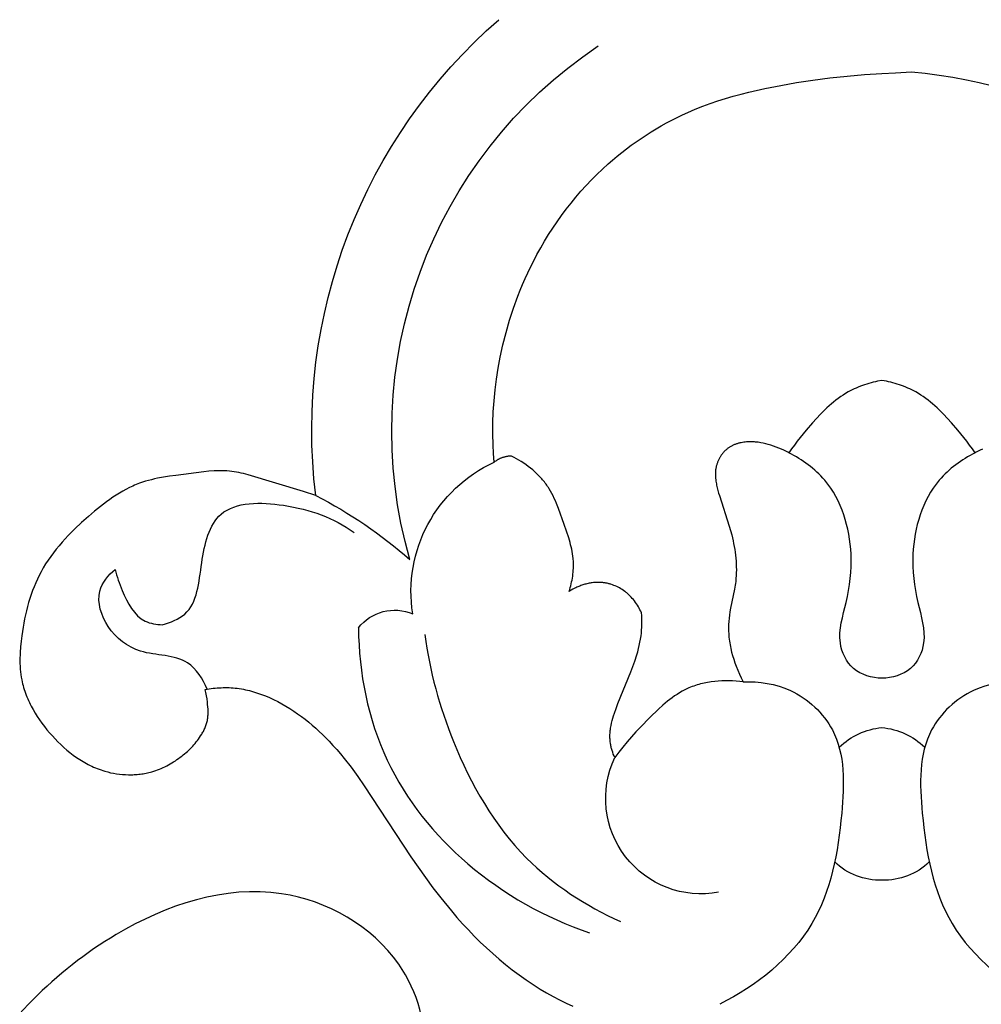
# Model space of a CAD drawing. Units: millimetres. Extents: x 2097 to 2759, y 1611 to 2611.
# Drawn here: x 2231 to 2285, y 1890 to 1946 of the extents above; entities that cross this region are included whole.
import ezdxf

# ---------------------------------------------------------------- set-up
doc = ezdxf.new("R2010")
doc.units = ezdxf.units.MM

# ---------------------------------------------------------------- blocks, each defined once
blk = doc.blocks.new('new-n154')
for p, q in [((124.817, 47.963), (125.05, 48.013)), ((125.05, 48.013), (125.283, 48.059)), ((125.283, 48.059), (125.518, 48.1)), ((125.518, 48.1), (125.989, 48.172)), ((125.989, 48.172), (126.301, 48.21)), ((126.301, 48.21), (126.614, 48.241)), ((126.614, 48.241), (126.926, 48.263)), ((126.926, 48.263), (127.082, 48.27)), ((127.082, 48.27), (127.237, 48.273)), ((127.237, 48.273), (127.392, 48.274)), ((127.392, 48.274), (127.547, 48.271)), ((127.547, 48.271), (127.701, 48.265)), ((127.701, 48.265), (127.854, 48.254)), ((127.854, 48.254), (128.007, 48.24)), ((128.007, 48.24), (128.159, 48.222)), ((128.159, 48.222), (128.311, 48.199)), ((128.311, 48.199), (128.461, 48.172)), ((128.461, 48.172), (128.57, 48.149)), ((128.57, 48.149), (128.677, 48.124)), ((128.677, 48.124), (128.785, 48.096)), ((128.785, 48.096), (128.891, 48.066)), ((128.891, 48.066), (128.997, 48.034)), ((128.997, 48.034), (129.103, 47.999)), ((129.103, 47.999), (129.208, 47.962)), ((123.029, 47.392), (123.244, 47.482)), ((123.244, 47.482), (123.462, 47.566)), ((123.462, 47.566), (123.682, 47.645)), ((123.682, 47.645), (123.905, 47.718)), ((123.905, 47.718), (124.13, 47.787)), ((124.13, 47.787), (124.358, 47.85)), ((124.358, 47.85), (124.587, 47.909)), ((124.587, 47.909), (124.817, 47.963)), ((129.208, 47.962), (129.313, 47.923)), ((129.313, 47.923), (129.416, 47.882)), ((129.416, 47.882), (129.52, 47.839)), ((129.52, 47.839), (129.622, 47.794)), ((129.622, 47.794), (129.724, 47.747)), ((129.724, 47.747), (129.825, 47.698)), ((129.825, 47.698), (129.926, 47.646)), ((129.926, 47.646), (130.125, 47.539)), ((130.125, 47.539), (130.321, 47.424)), ((121.968, 46.833), (122.183, 46.964)), ((122.183, 46.964), (122.402, 47.088)), ((122.402, 47.088), (122.608, 47.195)), ((122.608, 47.195), (122.817, 47.296)), ((122.817, 47.296), (123.029, 47.392)), ((130.321, 47.424), (130.514, 47.303)), ((130.514, 47.303), (130.704, 47.176)), ((130.704, 47.176), (130.89, 47.043)), ((130.89, 47.043), (131.074, 46.904)), ((131.074, 46.904), (131.253, 46.76)), ((121.145, 46.244), (121.345, 46.401)), ((121.345, 46.401), (121.549, 46.551)), ((121.549, 46.551), (121.756, 46.695)), ((121.756, 46.695), (121.968, 46.833)), ((131.253, 46.76), (131.43, 46.612)), ((131.43, 46.612), (131.602, 46.459)), ((131.602, 46.459), (131.769, 46.304)), ((120.564, 45.745), (120.754, 45.916)), ((120.754, 45.916), (120.948, 46.083)), ((120.948, 46.083), (121.145, 46.244)), ((131.769, 46.304), (131.932, 46.145)), ((131.932, 46.145), (132.09, 45.983)), ((132.09, 45.983), (132.244, 45.816)), ((132.244, 45.816), (132.392, 45.646)), ((120.009, 45.205), (120.191, 45.389)), ((120.191, 45.389), (120.376, 45.569)), ((120.376, 45.569), (120.564, 45.745)), ((132.392, 45.646), (132.535, 45.471)), ((132.535, 45.471), (132.672, 45.293)), ((132.672, 45.293), (132.802, 45.112)), ((119.304, 44.437), (119.652, 44.827)), ((119.652, 44.827), (120.009, 45.205)), ((132.802, 45.112), (132.926, 44.926)), ((132.926, 44.926), (132.986, 44.832)), ((132.986, 44.832), (133.043, 44.737)), ((133.043, 44.737), (133.099, 44.64)), ((119.02, 44.105), (119.304, 44.437)), ((133.099, 44.64), (133.153, 44.543)), ((133.153, 44.543), (133.205, 44.445)), ((133.205, 44.445), (133.255, 44.346)), ((133.255, 44.346), (133.303, 44.247)), ((133.303, 44.247), (133.349, 44.146)), ((133.349, 44.146), (133.392, 44.044)), ((118.481, 43.42), (118.744, 43.766)), ((118.744, 43.766), (119.02, 44.105)), ((133.392, 44.044), (133.434, 43.941)), ((133.434, 43.941), (133.473, 43.838)), ((133.473, 43.838), (133.51, 43.733)), ((133.51, 43.733), (133.545, 43.628)), ((133.545, 43.628), (133.578, 43.521)), ((118.113, 42.887), (118.231, 43.066)), ((118.231, 43.066), (118.354, 43.244)), ((118.354, 43.244), (118.481, 43.42)), ((133.578, 43.521), (133.622, 43.361)), ((133.622, 43.361), (133.661, 43.199)), ((133.661, 43.199), (133.694, 43.036)), ((133.694, 43.036), (133.722, 42.871)), ((117.79, 42.336), (117.893, 42.521)), ((117.893, 42.521), (118, 42.705)), ((118, 42.705), (118.113, 42.887)), ((133.722, 42.871), (133.744, 42.705)), ((133.744, 42.705), (133.761, 42.539)), ((133.761, 42.539), (133.772, 42.372)), ((117.563, 41.862), (117.605, 41.958)), ((117.605, 41.958), (117.694, 42.148)), ((117.694, 42.148), (117.79, 42.336)), ((133.775, 41.953), (133.771, 41.87)), ((133.772, 42.372), (133.777, 42.204)), ((133.777, 42.037), (133.775, 41.953)), ((133.777, 42.204), (133.777, 42.037)), ((117.338, 41.245), (117.39, 41.409)), ((117.39, 41.409), (117.447, 41.571)), ((117.447, 41.571), (117.484, 41.668)), ((117.484, 41.668), (117.522, 41.765)), ((117.522, 41.765), (117.563, 41.862)), ((133.717, 41.373), (133.703, 41.291)), ((133.73, 41.455), (133.717, 41.373)), ((133.741, 41.537), (133.73, 41.455)), ((133.751, 41.62), (133.741, 41.537)), ((133.759, 41.703), (133.751, 41.62)), ((133.766, 41.786), (133.759, 41.703)), ((133.771, 41.87), (133.766, 41.786)), ((117.208, 40.745), (117.248, 40.913)), ((117.248, 40.913), (117.291, 41.08)), ((117.291, 41.08), (117.338, 41.245)), ((133.608, 40.887), (133.576, 40.779)), ((133.63, 40.967), (133.608, 40.887)), ((133.651, 41.047), (133.63, 40.967)), ((133.67, 41.128), (133.651, 41.047)), ((133.687, 41.209), (133.67, 41.128)), ((133.703, 41.291), (133.687, 41.209)), ((117.109, 40.236), (117.172, 40.576)), ((117.172, 40.576), (117.208, 40.745)), ((133.42, 40.359), (133.374, 40.257)), ((133.463, 40.463), (133.42, 40.359)), ((133.503, 40.567), (133.463, 40.463)), ((133.541, 40.673), (133.503, 40.567)), ((133.576, 40.779), (133.541, 40.673)), ((117.006, 39.545), (117.055, 39.891)), ((117.055, 39.891), (117.109, 40.236)), ((133.112, 39.762), (133.053, 39.666)), ((133.169, 39.858), (133.112, 39.762)), ((133.223, 39.956), (133.169, 39.858)), ((133.276, 40.056), (133.223, 39.956)), ((133.326, 40.156), (133.276, 40.056)), ((133.374, 40.257), (133.326, 40.156)), ((116.806, 37.978), (117.006, 39.545)), ((132.735, 39.213), (132.67, 39.132)), ((132.798, 39.296), (132.735, 39.213)), ((132.864, 39.387), (132.798, 39.296)), ((132.929, 39.479), (132.864, 39.387)), ((132.992, 39.572), (132.929, 39.479)), ((133.053, 39.666), (132.992, 39.572)), ((132.252, 38.672), (132.177, 38.601)), ((132.326, 38.745), (132.252, 38.672)), ((132.398, 38.82), (132.326, 38.745)), ((132.468, 38.896), (132.398, 38.82)), ((132.537, 38.973), (132.468, 38.896)), ((132.604, 39.052), (132.537, 38.973)), ((132.67, 39.132), (132.604, 39.052)), ((131.45, 38.062), (131.398, 38.033)), ((131.502, 38.092), (131.45, 38.062)), ((131.604, 38.156), (131.502, 38.092)), ((131.691, 38.213), (131.604, 38.156)), ((131.776, 38.273), (131.691, 38.213)), ((131.86, 38.335), (131.776, 38.273)), ((131.942, 38.398), (131.86, 38.335)), ((132.022, 38.464), (131.942, 38.398)), ((132.1, 38.532), (132.022, 38.464)), ((132.177, 38.601), (132.1, 38.532)), ((116.757, 37.401), (116.777, 37.689)), ((116.777, 37.689), (116.806, 37.978)), ((128.948, 37.565), (128.934, 37.453)), ((128.964, 37.676), (128.948, 37.565)), ((128.982, 37.787), (128.964, 37.676)), ((129.002, 37.898), (128.982, 37.787)), ((129.089, 37.877), (129.002, 37.898)), ((129.177, 37.859), (129.089, 37.877)), ((129.353, 37.826), (129.177, 37.859)), ((129.53, 37.799), (129.353, 37.826)), ((129.708, 37.776), (129.53, 37.799)), ((129.837, 37.762), (129.708, 37.776)), ((129.965, 37.75), (129.837, 37.762)), ((130.095, 37.742), (129.965, 37.75)), ((130.159, 37.739), (130.095, 37.742)), ((130.223, 37.737), (130.159, 37.739)), ((130.288, 37.737), (130.223, 37.737)), ((130.352, 37.738), (130.288, 37.737)), ((130.416, 37.74), (130.352, 37.738)), ((130.48, 37.744), (130.416, 37.74)), ((130.543, 37.75), (130.48, 37.744)), ((130.607, 37.758), (130.543, 37.75)), ((130.67, 37.767), (130.607, 37.758)), ((130.732, 37.779), (130.67, 37.767)), ((130.79, 37.791), (130.732, 37.779)), ((130.847, 37.806), (130.79, 37.791)), ((130.904, 37.822), (130.847, 37.806)), ((130.961, 37.84), (130.904, 37.822)), ((131.017, 37.859), (130.961, 37.84)), ((131.073, 37.88), (131.017, 37.859)), ((131.128, 37.902), (131.073, 37.88)), ((131.183, 37.926), (131.128, 37.902)), ((131.237, 37.951), (131.183, 37.926)), ((131.291, 37.977), (131.237, 37.951)), ((131.345, 38.004), (131.291, 37.977)), ((131.398, 38.033), (131.345, 38.004)), ((116.747, 37.113), (116.75, 37.257)), ((116.747, 36.97), (116.747, 37.113)), ((116.751, 36.827), (116.747, 36.97)), ((116.75, 37.257), (116.757, 37.401)), ((128.899, 37.004), (128.895, 36.892)), ((128.905, 37.117), (128.899, 37.004)), ((128.912, 37.229), (128.905, 37.117)), ((128.922, 37.341), (128.912, 37.229)), ((128.934, 37.453), (128.922, 37.341)), ((116.759, 36.684), (116.751, 36.827)), ((116.77, 36.541), (116.759, 36.684)), ((116.786, 36.41), (116.77, 36.541)), ((116.804, 36.278), (116.786, 36.41)), ((128.895, 36.892), (128.894, 36.779)), ((128.894, 36.779), (128.895, 36.666)), ((128.895, 36.666), (128.898, 36.554)), ((128.898, 36.554), (128.904, 36.441)), ((128.904, 36.441), (128.911, 36.329)), ((116.827, 36.147), (116.804, 36.278)), ((116.852, 36.016), (116.827, 36.147)), ((116.88, 35.885), (116.852, 36.016)), ((116.911, 35.754), (116.88, 35.885)), ((128.911, 36.329), (128.922, 36.217)), ((128.922, 36.217), (128.934, 36.106)), ((128.934, 36.106), (128.95, 35.989)), ((128.95, 35.989), (128.968, 35.873)), ((128.968, 35.873), (128.989, 35.758)), ((116.979, 35.494), (116.911, 35.754)), ((117.915, 32.39), (116.979, 35.494)), ((128.989, 35.758), (129.013, 35.643)), ((129.013, 35.643), (129.038, 35.528)), ((129.038, 35.528), (129.066, 35.414)), ((129.066, 35.414), (129.097, 35.3)), ((129.097, 35.3), (129.129, 35.187)), ((129.129, 35.187), (129.164, 35.075)), ((129.164, 35.075), (129.2, 34.963)), ((129.2, 34.963), (129.279, 34.741)), ((129.279, 34.741), (129.365, 34.521)), ((129.365, 34.521), (129.457, 34.304)), ((129.457, 34.304), (129.566, 34.068)), ((129.566, 34.068), (129.683, 33.836)), ((129.683, 33.836), (129.805, 33.607)), ((129.805, 33.607), (129.935, 33.382)), ((129.935, 33.382), (130.07, 33.16)), ((130.07, 33.16), (130.212, 32.942)), ((130.212, 32.942), (130.359, 32.727)), ((130.359, 32.727), (130.512, 32.516)), ((118.135, 31.707), (117.915, 32.39)), ((130.512, 32.516), (130.67, 32.309)), ((130.67, 32.309), (130.833, 32.105)), ((130.833, 32.105), (131, 31.905)), ((131, 31.905), (131.172, 31.709)), ((131.172, 31.709), (131.348, 31.517)), ((131.348, 31.517), (131.528, 31.328)), ((131.528, 31.328), (131.712, 31.143)), ((131.712, 31.143), (131.898, 30.962)), ((131.898, 30.962), (132.132, 30.745)), ((132.132, 30.745), (132.37, 30.533)), ((132.37, 30.533), (132.613, 30.326)), ((132.613, 30.326), (132.859, 30.124)), ((132.859, 30.124), (133.361, 29.733)), ((133.361, 29.733), (133.874, 29.356)), ((133.874, 29.356), (134.397, 28.992)), ((134.397, 28.992), (138.374, 26.383)), ((138.374, 26.383), (139.539, 25.57)), ((139.539, 25.57), (140.11, 25.149)), ((140.11, 25.149), (140.674, 24.715)), ((140.674, 24.715), (141.409, 24.115)), ((141.409, 24.115), (141.769, 23.805)), ((141.769, 23.805), (142.123, 23.488)), ((142.123, 23.488), (142.472, 23.165)), ((142.472, 23.165), (142.814, 22.835)), ((142.814, 22.835), (143.149, 22.498)), ((143.149, 22.498), (143.477, 22.154)), ((143.477, 22.154), (143.798, 21.802)), ((111.609, 21.589), (110.998, 21.494)), ((112.222, 21.666), (111.609, 21.589)), ((112.837, 21.726), (112.222, 21.666)), ((113.453, 21.768), (112.837, 21.726)), ((114.07, 21.791), (113.453, 21.768)), ((114.687, 21.797), (114.07, 21.791)), ((115.304, 21.783), (114.687, 21.797)), ((115.788, 21.76), (115.304, 21.783)), ((116.272, 21.725), (115.788, 21.76)), ((116.124, 21.507), (116.139, 21.532)), ((116.139, 21.532), (116.154, 21.558)), ((116.154, 21.558), (116.169, 21.582)), ((116.169, 21.582), (116.185, 21.607)), ((116.185, 21.607), (116.202, 21.631)), ((116.202, 21.631), (116.236, 21.679)), ((116.236, 21.679), (116.272, 21.725)), ((143.798, 21.802), (144.11, 21.444)), ((109.003, 21.055), (108.318, 20.858)), ((109.693, 21.23), (109.003, 21.055)), ((110.39, 21.381), (109.693, 21.23)), ((110.998, 21.494), (110.39, 21.381)), ((115.936, 20.928), (115.941, 20.965)), ((115.941, 20.965), (115.947, 21.001)), ((115.947, 21.001), (115.953, 21.038)), ((115.953, 21.038), (115.96, 21.074)), ((115.96, 21.074), (115.969, 21.11)), ((115.969, 21.11), (115.978, 21.146)), ((115.978, 21.146), (115.987, 21.182)), ((115.987, 21.182), (115.998, 21.217)), ((115.998, 21.217), (116.01, 21.252)), ((116.01, 21.252), (116.022, 21.287)), ((116.022, 21.287), (116.035, 21.322)), ((116.035, 21.322), (116.046, 21.349)), ((116.046, 21.349), (116.058, 21.376)), ((116.058, 21.376), (116.07, 21.403)), ((116.07, 21.403), (116.083, 21.429)), ((116.083, 21.429), (116.096, 21.455)), ((116.096, 21.455), (116.11, 21.481)), ((116.11, 21.481), (116.124, 21.507)), ((144.11, 21.444), (144.413, 21.078)), ((144.413, 21.078), (144.708, 20.705)), ((107.641, 20.638), (106.972, 20.394)), ((108.318, 20.858), (107.641, 20.638)), ((115.924, 20.744), (115.925, 20.781)), ((115.997, 20.606), (115.924, 20.744)), ((115.925, 20.781), (115.926, 20.818)), ((115.926, 20.818), (115.929, 20.854)), ((115.929, 20.854), (115.932, 20.891)), ((115.932, 20.891), (115.936, 20.928)), ((116.073, 20.469), (115.997, 20.606)), ((116.153, 20.333), (116.073, 20.469)), ((144.708, 20.705), (144.993, 20.324)), ((105.984, 19.985), (105.66, 19.837)), ((106.311, 20.127), (105.984, 19.985)), ((106.64, 20.263), (106.311, 20.127)), ((106.972, 20.394), (106.64, 20.263)), ((116.236, 20.199), (116.153, 20.333)), ((116.323, 20.066), (116.236, 20.199)), ((116.413, 19.936), (116.323, 20.066)), ((116.507, 19.808), (116.413, 19.936)), ((144.993, 20.324), (145.269, 19.936)), ((145.269, 19.936), (145.534, 19.54)), ((104.638, 19.322), (104.26, 19.113)), ((105.02, 19.523), (104.638, 19.322)), ((105.339, 19.683), (105.02, 19.523)), ((105.66, 19.837), (105.339, 19.683)), ((116.604, 19.683), (116.507, 19.808)), ((116.704, 19.561), (116.604, 19.683)), ((116.808, 19.442), (116.704, 19.561)), ((116.915, 19.327), (116.808, 19.442)), ((117.026, 19.215), (116.915, 19.327)), ((145.534, 19.54), (145.788, 19.136)), ((103.887, 18.895), (103.518, 18.669)), ((104.26, 19.113), (103.887, 18.895)), ((117.14, 19.108), (117.026, 19.215)), ((117.198, 19.056), (117.14, 19.108)), ((117.257, 19.005), (117.198, 19.056)), ((117.316, 18.956), (117.257, 19.005)), ((117.377, 18.907), (117.316, 18.956)), ((117.439, 18.86), (117.377, 18.907)), ((117.501, 18.814), (117.439, 18.86)), ((117.563, 18.77), (117.501, 18.814)), ((117.627, 18.726), (117.563, 18.77)), ((145.788, 19.136), (145.998, 18.782)), ((145.998, 18.782), (146.2, 18.422)), ((103.155, 18.434), (102.797, 18.192)), ((103.518, 18.669), (103.155, 18.434)), ((117.691, 18.685), (117.627, 18.726)), ((117.756, 18.644), (117.691, 18.685)), ((117.888, 18.566), (117.756, 18.644)), ((118.022, 18.492), (117.888, 18.566)), ((118.159, 18.422), (118.022, 18.492)), ((118.298, 18.355), (118.159, 18.422)), ((118.439, 18.291), (118.298, 18.355)), ((118.582, 18.231), (118.439, 18.291)), ((118.872, 18.116), (118.582, 18.231)), ((146.2, 18.422), (146.392, 18.058)), ((102.098, 17.683), (101.757, 17.416)), ((102.445, 17.941), (102.098, 17.683)), ((102.797, 18.192), (102.445, 17.941)), ((119.76, 17.802), (118.872, 18.116)), ((120.513, 17.548), (119.76, 17.802)), ((146.392, 18.058), (146.575, 17.688)), ((146.575, 17.688), (146.749, 17.314)), ((101.423, 17.142), (101.095, 16.86)), ((101.757, 17.416), (101.423, 17.142)), ((120.764, 17.473), (120.513, 17.548)), ((120.891, 17.438), (120.764, 17.473)), ((121.017, 17.406), (120.891, 17.438)), ((121.144, 17.377), (121.017, 17.406)), ((121.271, 17.351), (121.144, 17.377)), ((121.399, 17.328), (121.271, 17.351)), ((121.527, 17.309), (121.399, 17.328)), ((121.655, 17.294), (121.527, 17.309)), ((121.72, 17.289), (121.655, 17.294)), ((121.785, 17.284), (121.72, 17.289)), ((121.892, 17.279), (121.785, 17.284)), ((122, 17.277), (121.892, 17.279)), ((122.109, 17.278), (122, 17.277)), ((122.217, 17.281), (122.109, 17.278)), ((122.326, 17.288), (122.217, 17.281)), ((122.435, 17.297), (122.326, 17.288)), ((122.543, 17.309), (122.435, 17.297)), ((122.652, 17.324), (122.543, 17.309)), ((122.76, 17.341), (122.652, 17.324)), ((122.868, 17.36), (122.76, 17.341)), ((122.975, 17.382), (122.868, 17.36)), ((123.082, 17.405), (122.975, 17.382)), ((123.188, 17.431), (123.082, 17.405)), ((123.294, 17.459), (123.188, 17.431)), ((123.275, 17.096), (123.3, 17.151)), ((123.399, 17.488), (123.294, 17.459)), ((123.3, 17.151), (123.327, 17.206)), ((123.327, 17.206), (123.382, 17.313)), ((123.382, 17.313), (123.441, 17.417)), ((123.503, 17.519), (123.399, 17.488)), ((123.441, 17.417), (123.503, 17.519)), ((100.774, 16.571), (100.461, 16.274)), ((101.095, 16.86), (100.774, 16.571)), ((123.077, 16.522), (123.092, 16.581)), ((123.092, 16.581), (123.108, 16.64)), ((123.108, 16.64), (123.125, 16.698)), ((123.125, 16.698), (123.143, 16.756)), ((123.143, 16.756), (123.162, 16.814)), ((123.162, 16.814), (123.183, 16.871)), ((123.183, 16.871), (123.204, 16.928)), ((123.204, 16.928), (123.227, 16.985)), ((123.227, 16.985), (123.25, 17.041)), ((123.25, 17.041), (123.275, 17.096)), ((100.461, 16.274), (100.154, 15.969)), ((123.001, 15.984), (123.004, 16.044)), ((123.004, 16.044), (123.009, 16.104)), ((123.009, 16.104), (123.014, 16.164)), ((123.014, 16.164), (123.021, 16.224)), ((123.021, 16.224), (123.03, 16.284)), ((123.03, 16.284), (123.04, 16.344)), ((123.04, 16.344), (123.051, 16.403)), ((123.051, 16.403), (123.063, 16.463)), ((123.063, 16.463), (123.077, 16.522)), ((99.855, 15.657), (99.563, 15.338)), ((100.154, 15.969), (99.855, 15.657)), ((123, 15.923), (123.001, 15.984)), ((123, 15.863), (123, 15.923)), ((123.001, 15.803), (123, 15.863)), ((123.004, 15.743), (123.001, 15.803)), ((123.009, 15.683), (123.004, 15.743)), ((123.013, 15.641), (123.009, 15.683)), ((123.018, 15.598), (123.013, 15.641)), ((123.024, 15.555), (123.018, 15.598)), ((123.03, 15.513), (123.024, 15.555)), ((123.037, 15.47), (123.03, 15.513)), ((123.046, 15.428), (123.037, 15.47)), ((99.344, 15.087), (99.129, 14.831)), ((99.563, 15.338), (99.344, 15.087)), ((123.054, 15.386), (123.046, 15.428)), ((123.064, 15.344), (123.054, 15.386)), ((123.075, 15.302), (123.064, 15.344)), ((123.086, 15.261), (123.075, 15.302)), ((123.098, 15.219), (123.086, 15.261)), ((123.11, 15.178), (123.098, 15.219)), ((123.138, 15.096), (123.11, 15.178)), ((123.168, 15.015), (123.138, 15.096)), ((123.201, 14.935), (123.168, 15.015)), ((123.236, 14.857), (123.201, 14.935)), ((130.331, 14.987), (130.058, 14.891)), ((130.469, 15.032), (130.331, 14.987)), ((130.607, 15.073), (130.469, 15.032)), ((130.746, 15.111), (130.607, 15.073)), ((130.885, 15.145), (130.746, 15.111)), ((131.024, 15.174), (130.885, 15.145)), ((131.094, 15.187), (131.024, 15.174)), ((131.164, 15.198), (131.094, 15.187)), ((131.234, 15.208), (131.164, 15.198)), ((131.304, 15.217), (131.234, 15.208)), ((131.373, 15.224), (131.304, 15.217)), ((131.443, 15.23), (131.373, 15.224)), ((131.513, 15.234), (131.443, 15.23)), ((131.583, 15.237), (131.513, 15.234)), ((131.652, 15.237), (131.583, 15.237)), ((131.722, 15.236), (131.652, 15.237)), ((131.792, 15.233), (131.722, 15.236)), ((131.861, 15.228), (131.792, 15.233)), ((131.93, 15.222), (131.861, 15.228)), ((132, 15.213), (131.93, 15.222)), ((132.052, 15.205), (132, 15.213)), ((132.105, 15.195), (132.052, 15.205)), ((132.157, 15.185), (132.105, 15.195)), ((132.209, 15.174), (132.157, 15.185)), ((132.262, 15.161), (132.209, 15.174)), ((132.314, 15.147), (132.262, 15.161)), ((132.365, 15.133), (132.314, 15.147)), ((132.417, 15.118), (132.365, 15.133)), ((132.519, 15.084), (132.417, 15.118)), ((132.518, 14.746), (132.819, 14.966)), ((132.621, 15.048), (132.519, 15.084)), ((132.721, 15.008), (132.621, 15.048)), ((132.819, 14.966), (132.721, 15.008)), ((98.919, 14.572), (98.714, 14.308)), ((99.129, 14.831), (98.919, 14.572)), ((123.274, 14.779), (123.236, 14.857)), ((123.315, 14.703), (123.274, 14.779)), ((123.359, 14.628), (123.315, 14.703)), ((123.404, 14.554), (123.359, 14.628)), ((123.452, 14.483), (123.404, 14.554)), ((123.503, 14.412), (123.452, 14.483)), ((123.532, 14.374), (123.503, 14.412)), ((123.562, 14.336), (123.532, 14.374)), ((129.787, 14.789), (128.006, 14.066)), ((130.058, 14.891), (129.787, 14.789)), ((131.937, 14.281), (132.224, 14.518)), ((132.224, 14.518), (132.518, 14.746)), ((98.514, 14.041), (98.32, 13.77)), ((98.714, 14.308), (98.514, 14.041)), ((123.592, 14.299), (123.562, 14.336)), ((123.624, 14.262), (123.592, 14.299)), ((123.656, 14.225), (123.624, 14.262)), ((123.688, 14.19), (123.656, 14.225)), ((123.755, 14.12), (123.688, 14.19)), ((123.824, 14.053), (123.755, 14.12)), ((123.895, 13.987), (123.824, 14.053)), ((123.969, 13.925), (123.895, 13.987)), ((124.044, 13.864), (123.969, 13.925)), ((124.121, 13.806), (124.044, 13.864)), ((124.2, 13.751), (124.121, 13.806)), ((127.41, 13.848), (127.064, 13.735)), ((127.71, 13.954), (127.41, 13.848)), ((128.006, 14.066), (127.71, 13.954)), ((131.378, 13.787), (131.655, 14.038)), ((131.655, 14.038), (131.937, 14.281)), ((98.13, 13.495), (97.946, 13.217)), ((98.32, 13.77), (98.13, 13.495)), ((124.281, 13.698), (124.2, 13.751)), ((124.363, 13.647), (124.281, 13.698)), ((124.446, 13.599), (124.363, 13.647)), ((124.531, 13.554), (124.446, 13.599)), ((124.617, 13.511), (124.531, 13.554)), ((124.703, 13.471), (124.617, 13.511)), ((124.865, 13.459), (124.703, 13.471)), ((125.027, 13.451), (124.865, 13.459)), ((125.189, 13.447), (125.027, 13.451)), ((125.351, 13.447), (125.189, 13.447)), ((125.513, 13.452), (125.351, 13.447)), ((125.675, 13.462), (125.513, 13.452)), ((125.837, 13.476), (125.675, 13.462)), ((125.998, 13.495), (125.837, 13.476)), ((126.178, 13.522), (125.998, 13.495)), ((126.357, 13.555), (126.178, 13.522)), ((126.536, 13.593), (126.357, 13.555)), ((126.713, 13.636), (126.536, 13.593)), ((126.889, 13.684), (126.713, 13.636)), ((127.064, 13.735), (126.889, 13.684)), ((130.568, 13.002), (131.105, 13.531)), ((131.105, 13.531), (131.378, 13.787)), ((97.768, 12.935), (97.595, 12.65)), ((97.946, 13.217), (97.768, 12.935)), ((130.102, 12.519), (130.568, 13.002)), ((97.428, 12.362), (97.266, 12.071)), ((97.595, 12.65), (97.428, 12.362)), ((129.662, 12.013), (129.768, 12.142)), ((129.768, 12.142), (129.877, 12.269)), ((129.877, 12.269), (130.102, 12.519)), ((97.11, 11.777), (96.96, 11.48)), ((97.266, 12.071), (97.11, 11.777)), ((129.273, 11.477), (129.364, 11.614)), ((129.364, 11.614), (129.46, 11.749)), ((129.46, 11.749), (129.559, 11.882)), ((129.559, 11.882), (129.662, 12.013)), ((96.816, 11.181), (96.678, 10.878)), ((96.96, 11.48), (96.816, 11.181)), ((128.989, 10.975), (129.026, 11.049)), ((129.026, 11.049), (129.064, 11.122)), ((129.064, 11.122), (129.103, 11.195)), ((129.103, 11.195), (129.185, 11.337)), ((129.185, 11.337), (129.273, 11.477)), ((96.678, 10.878), (96.501, 10.463)), ((128.775, 10.443), (128.807, 10.536)), ((128.807, 10.536), (128.841, 10.629)), ((128.841, 10.629), (128.877, 10.721)), ((128.877, 10.721), (128.914, 10.811)), ((128.914, 10.811), (128.954, 10.901)), ((128.954, 10.901), (128.989, 10.975)), ((96.334, 10.044), (96.177, 9.621)), ((96.501, 10.463), (96.334, 10.044)), ((128.624, 9.866), (128.645, 9.964)), ((128.645, 9.964), (128.667, 10.061)), ((128.667, 10.061), (128.691, 10.158)), ((128.691, 10.158), (128.717, 10.253)), ((128.717, 10.253), (128.745, 10.348)), ((128.745, 10.348), (128.775, 10.443)), ((96.177, 9.621), (96.031, 9.194)), ((128.548, 9.371), (128.573, 9.57)), ((128.573, 9.57), (128.588, 9.669)), ((128.588, 9.669), (128.605, 9.768)), ((128.605, 9.768), (128.624, 9.866)), ((96.031, 9.194), (95.894, 8.763)), ((115.641, 8.805), (115.669, 8.832)), ((115.669, 8.832), (115.697, 8.859)), ((115.697, 8.859), (115.726, 8.885)), ((115.726, 8.885), (115.756, 8.911)), ((115.756, 8.911), (115.786, 8.936)), ((115.786, 8.936), (115.817, 8.96)), ((115.817, 8.96), (115.849, 8.984)), ((115.849, 8.984), (115.881, 9.006)), ((115.881, 9.006), (115.914, 9.029)), ((115.914, 9.029), (115.947, 9.05)), ((115.947, 9.05), (115.98, 9.071)), ((115.98, 9.071), (116.014, 9.091)), ((116.014, 9.091), (116.049, 9.11)), ((116.049, 9.11), (116.083, 9.129)), ((116.083, 9.129), (116.119, 9.146)), ((116.119, 9.146), (116.154, 9.163)), ((116.154, 9.163), (116.19, 9.18)), ((116.19, 9.18), (116.226, 9.195)), ((116.226, 9.195), (116.263, 9.21)), ((116.263, 9.21), (116.3, 9.223)), ((116.3, 9.223), (116.337, 9.236)), ((116.337, 9.236), (116.374, 9.249)), ((116.374, 9.249), (116.411, 9.26)), ((116.411, 9.26), (116.449, 9.27)), ((116.449, 9.27), (116.487, 9.28)), ((116.487, 9.28), (116.525, 9.289)), ((116.525, 9.289), (116.563, 9.297)), ((116.563, 9.297), (116.606, 9.304)), ((116.606, 9.304), (116.649, 9.311)), ((116.649, 9.311), (116.692, 9.317)), ((116.692, 9.317), (116.735, 9.321)), ((116.735, 9.321), (116.778, 9.325)), ((116.778, 9.325), (116.822, 9.327)), ((116.822, 9.327), (116.865, 9.329)), ((116.865, 9.329), (116.908, 9.33)), ((116.908, 9.33), (116.952, 9.33)), ((116.952, 9.33), (116.995, 9.329)), ((116.995, 9.329), (117.082, 9.325)), ((117.082, 9.325), (117.168, 9.319)), ((117.168, 9.319), (117.254, 9.31)), ((117.254, 9.31), (117.329, 9.3)), ((117.329, 9.3), (117.404, 9.289)), ((117.404, 9.289), (117.479, 9.276)), ((117.479, 9.276), (117.553, 9.262)), ((117.553, 9.262), (117.702, 9.229)), ((117.702, 9.229), (117.849, 9.193)), ((117.849, 9.193), (117.995, 9.153)), ((117.995, 9.153), (118.141, 9.109)), ((118.141, 9.109), (119.861, 8.553)), ((128.511, 8.768), (128.517, 8.969)), ((128.517, 8.969), (128.529, 9.17)), ((128.529, 9.17), (128.548, 9.371)), ((95.766, 8.329), (95.646, 7.893)), ((95.894, 8.763), (95.766, 8.329)), ((115.286, 8.26), (115.301, 8.296)), ((115.301, 8.296), (115.317, 8.331)), ((115.317, 8.331), (115.333, 8.365)), ((115.333, 8.365), (115.35, 8.4)), ((115.35, 8.4), (115.367, 8.434)), ((115.367, 8.434), (115.386, 8.467)), ((115.386, 8.467), (115.405, 8.5)), ((115.405, 8.5), (115.425, 8.533)), ((115.425, 8.533), (115.446, 8.565)), ((115.446, 8.565), (115.467, 8.597)), ((115.467, 8.597), (115.489, 8.628)), ((115.489, 8.628), (115.512, 8.658)), ((115.512, 8.658), (115.537, 8.689)), ((115.537, 8.689), (115.562, 8.719)), ((115.562, 8.719), (115.587, 8.748)), ((115.587, 8.748), (115.614, 8.777)), ((115.614, 8.777), (115.641, 8.805)), ((119.861, 8.553), (120.102, 8.484)), ((120.102, 8.484), (120.345, 8.419)), ((120.345, 8.419), (120.665, 8.344)), ((120.665, 8.344), (120.826, 8.31)), ((120.826, 8.31), (120.988, 8.279)), ((120.988, 8.279), (121.151, 8.252)), ((123.376, 8.265), (124.444, 8.485)), ((124.444, 8.485), (124.659, 8.522)), ((124.659, 8.522), (124.835, 8.547)), ((124.835, 8.547), (125.012, 8.567)), ((125.012, 8.567), (125.19, 8.582)), ((125.19, 8.582), (125.368, 8.592)), ((125.368, 8.592), (125.545, 8.596)), ((125.545, 8.596), (125.723, 8.594)), ((125.723, 8.594), (125.901, 8.586)), ((125.901, 8.586), (125.989, 8.58)), ((125.989, 8.58), (126.078, 8.572)), ((126.078, 8.572), (126.182, 8.561)), ((126.182, 8.561), (126.285, 8.548)), ((126.285, 8.548), (126.388, 8.532)), ((126.388, 8.532), (126.492, 8.514)), ((126.492, 8.514), (126.594, 8.495)), ((126.594, 8.495), (126.697, 8.473)), ((126.697, 8.473), (126.901, 8.424)), ((126.901, 8.424), (127.103, 8.369)), ((127.103, 8.369), (127.303, 8.307)), ((127.303, 8.307), (127.502, 8.24)), ((128.512, 8.567), (128.511, 8.768)), ((128.518, 8.366), (128.512, 8.567)), ((128.53, 8.167), (128.518, 8.366)), ((95.646, 7.893), (95.535, 7.454)), ((115.139, 7.662), (115.149, 7.739)), ((115.149, 7.739), (115.161, 7.815)), ((115.161, 7.815), (115.175, 7.891)), ((115.175, 7.891), (115.192, 7.967)), ((115.192, 7.967), (115.202, 8.004)), ((115.202, 8.004), (115.212, 8.042)), ((115.212, 8.042), (115.222, 8.079)), ((115.222, 8.079), (115.234, 8.116)), ((115.234, 8.116), (115.246, 8.152)), ((115.246, 8.152), (115.259, 8.188)), ((115.259, 8.188), (115.272, 8.225)), ((115.272, 8.225), (115.286, 8.26)), ((121.151, 8.252), (121.314, 8.227)), ((121.314, 8.227), (121.477, 8.206)), ((121.477, 8.206), (121.641, 8.189)), ((121.641, 8.189), (121.805, 8.175)), ((121.805, 8.175), (121.969, 8.165)), ((121.969, 8.165), (122.133, 8.16)), ((122.133, 8.16), (122.296, 8.158)), ((122.296, 8.158), (122.46, 8.161)), ((122.46, 8.161), (122.622, 8.168)), ((122.622, 8.168), (122.785, 8.181)), ((122.785, 8.181), (122.947, 8.197)), ((122.947, 8.197), (123.055, 8.212)), ((123.055, 8.212), (123.162, 8.228)), ((123.162, 8.228), (123.376, 8.265)), ((127.502, 8.24), (127.699, 8.167)), ((127.699, 8.167), (127.921, 8.078)), ((127.921, 8.078), (128.141, 7.983)), ((128.141, 7.983), (128.357, 7.881)), ((128.357, 7.881), (128.57, 7.772)), ((128.547, 7.968), (128.53, 8.167)), ((128.57, 7.772), (128.547, 7.968)), ((95.535, 7.454), (95.333, 6.569)), ((115.124, 7.436), (115.127, 7.508)), ((115.124, 7.364), (115.124, 7.436)), ((115.125, 7.293), (115.124, 7.364)), ((115.127, 7.221), (115.125, 7.293)), ((115.127, 7.508), (115.132, 7.585)), ((115.132, 7.15), (115.127, 7.221)), ((115.132, 7.585), (115.139, 7.662)), ((115.138, 7.079), (115.132, 7.15)), ((115.146, 7.008), (115.138, 7.079)), ((115.155, 6.937), (115.146, 7.008)), ((115.166, 6.866), (115.155, 6.937)), ((115.177, 6.796), (115.166, 6.866)), ((115.205, 6.656), (115.177, 6.796)), ((115.237, 6.517), (115.205, 6.656)), ((95.333, 6.569), (95.159, 5.677)), ((115.273, 6.378), (115.237, 6.517)), ((115.317, 6.227), (115.273, 6.378)), ((115.365, 6.077), (115.317, 6.227)), ((115.418, 5.928), (115.365, 6.077)), ((95.159, 5.677), (95.006, 4.782)), ((115.474, 5.781), (115.418, 5.928)), ((115.536, 5.636), (115.474, 5.781)), ((115.602, 5.493), (115.536, 5.636)), ((115.31, 4.912), (115.527, 5.066)), ((115.527, 5.066), (115.748, 5.215)), ((115.672, 5.353), (115.602, 5.493)), ((115.709, 5.284), (115.672, 5.353)), ((115.748, 5.215), (115.709, 5.284)), ((95.006, 4.782), (94.872, 3.884)), ((114.474, 4.252), (114.886, 4.59)), ((114.886, 4.59), (115.097, 4.754)), ((115.097, 4.754), (115.31, 4.912)), ((94.872, 3.884), (94.745, 2.916)), ((113.823, 3.675), (114.07, 3.9)), ((114.07, 3.9), (114.474, 4.252)), ((113.343, 3.208), (113.58, 3.445)), ((113.58, 3.445), (113.823, 3.675)), ((94.745, 2.916), (94.639, 1.947)), ((112.899, 2.713), (113.005, 2.84)), ((113.005, 2.84), (113.115, 2.965)), ((113.115, 2.965), (113.228, 3.088)), ((113.228, 3.088), (113.343, 3.208)), ((112.506, 2.18), (112.598, 2.317)), ((112.598, 2.317), (112.695, 2.452)), ((112.695, 2.452), (112.795, 2.584)), ((112.795, 2.584), (112.899, 2.713)), ((94.639, 1.947), (94.558, 0.976)), ((112.164, 1.564), (112.218, 1.677)), ((112.218, 1.677), (112.275, 1.788)), ((112.275, 1.788), (112.335, 1.898)), ((112.335, 1.898), (112.418, 2.041)), ((112.418, 2.041), (112.506, 2.18)), ((111.974, 1.098), (112.017, 1.216)), ((112.017, 1.216), (112.064, 1.333)), ((112.064, 1.333), (112.113, 1.449)), ((112.113, 1.449), (112.164, 1.564)), ((94.558, 0.976), (94.504, 0.004)), ((111.791, 0.495), (111.823, 0.617)), ((111.823, 0.617), (111.857, 0.739)), ((111.857, 0.739), (111.893, 0.859)), ((111.893, 0.859), (111.932, 0.979)), ((111.932, 0.979), (111.974, 1.098)), ((94.504, 0.004), (94.457, -0.744)), ((111.687, 0.004), (111.735, 0.25)), ((111.735, -0.242), (111.687, 0.004)), ((111.735, 0.25), (111.762, 0.373)), ((111.762, 0.373), (111.791, 0.495)), ((111.762, -0.365), (111.735, -0.242)), ((111.791, -0.487), (111.762, -0.365)), ((111.823, -0.609), (111.791, -0.487)), ((94.457, -0.744), (94.406, -1.646)), ((111.857, -0.731), (111.823, -0.609)), ((111.893, -0.851), (111.857, -0.731)), ((111.932, -0.971), (111.893, -0.851)), ((111.974, -1.09), (111.932, -0.971)), ((112.017, -1.208), (111.974, -1.09)), ((94.406, -1.646), (94.484, -2.42)), ((112.064, -1.325), (112.017, -1.208)), ((112.113, -1.441), (112.064, -1.325)), ((112.164, -1.556), (112.113, -1.441)), ((112.218, -1.669), (112.164, -1.556)), ((112.275, -1.78), (112.218, -1.669)), ((112.335, -1.89), (112.275, -1.78)), ((112.418, -2.033), (112.335, -1.89)), ((112.506, -2.172), (112.418, -2.033)), ((112.598, -2.309), (112.506, -2.172)), ((94.484, -2.42), (94.586, -3.192)), ((112.695, -2.444), (112.598, -2.309)), ((112.795, -2.576), (112.695, -2.444)), ((112.899, -2.705), (112.795, -2.576)), ((113.005, -2.832), (112.899, -2.705)), ((94.586, -3.192), (94.708, -3.961)), ((113.115, -2.957), (113.005, -2.832)), ((113.228, -3.08), (113.115, -2.957)), ((113.343, -3.2), (113.228, -3.08)), ((113.58, -3.437), (113.343, -3.2)), ((113.823, -3.667), (113.58, -3.437)), ((114.07, -3.892), (113.823, -3.667)), ((94.708, -3.961), (94.852, -4.728)), ((114.474, -4.244), (114.07, -3.892)), ((114.886, -4.582), (114.474, -4.244)), ((94.852, -4.728), (95.001, -5.43)), ((115.097, -4.746), (114.886, -4.582)), ((115.31, -4.904), (115.097, -4.746)), ((115.527, -5.058), (115.31, -4.904)), ((95.001, -5.43), (95.168, -6.129)), ((115.748, -5.207), (115.527, -5.058)), ((115.536, -5.628), (115.602, -5.485)), ((115.602, -5.485), (115.672, -5.345)), ((115.672, -5.345), (115.709, -5.276)), ((115.709, -5.276), (115.748, -5.207))]:
    blk.add_line(p, q)
for centre, radius, start, end in [((114.44, 1.545), 30.388, 83.0158, 139.0687), ((140.805, 43.307), 25.465, 207.0993, 221.4861), ((127.122, 27.293), 2.564, 127.8362, 203.2757), ((114.545, 1.495), 25.956, 73.9353, 146.2995), ((123.523, 18.4), 7.977, 81.0316, 155.363), ((135.1, 10.126), 5.351, 349.4893, 115.2296), ((135.14, -0.388), 4.029, 136.1491, 174.4124), ((136.065, 0.134), 3.617, 357.9467, 44.1309), ((135.14, 0.396), 4.029, 185.5876, 223.8509), ((136.065, -0.126), 3.617, 315.8691, 2.0533)]:
    blk.add_arc(centre, radius, start, end)
for points, knots in [([(128.982, 37.787), (128.422, 38.032), (126.967, 38.922), (127.204, 41.502), (125.701, 43.455), (123.6, 44.14), (122.588, 43.32), (122.273, 42.936)], [0, 0, 0, 0, 0.874167, 2.167957, 3.253711, 4.220368, 4.929874, 4.929874, 4.929874, 4.929874]), ([(122.273, 42.936), (122.681, 42.85), (123.715, 42.467), (125.195, 41.721), (125.365, 40.626), (125.37, 40.301)], [0, 0, 0, 0, 0.595375, 1.615193, 2.079825, 2.079825, 2.079825, 2.079825]), ([(125.37, 40.301), (125.261, 39.852), (124.651, 38.355), (121.931, 38.192), (118.47, 37.381), (118.508, 33.07), (119.39, 30.719), (120.198, 29.561)], [0, 0, 0, 0, 0.659706, 2.098529, 3.49991, 5.179567, 7.195897, 7.195897, 7.195897, 7.195897]), ([(125.549, 29.318), (128.077, 29.298), (133.163, 28.294), (139.247, 23.385), (141.787, 18.854), (142.629, 16.381)], [111.058588, 111.058588, 111.058588, 111.058588, 117.197245, 123.14455, 129.484996, 129.484996, 129.484996, 129.484996]), ([(125.923, 25.61), (127.969, 25.33), (132.467, 24.086), (138.505, 20.64), (141.129, 16.581), (141.99, 14.653)], [0, 0, 0, 0, 5.016023, 11.259948, 16.385474, 16.385474, 16.385474, 16.385474]), ([(128.57, 7.772), (128.535, 6.877), (128.856, 4.859), (131.492, 2.023), (136.577, 2.181), (142.596, 3.27), (145.61, 7.043), (146.628, 9.084)], [0, 0, 0, 0, 2.17397, 4.778826, 8.574793, 13.765326, 19.30423, 19.30423, 19.30423, 19.30423]), ([(128.373, 0.004), (128.354, 0.567), (128.033, 1.742), (126.16, 2.62), (123.988, 1.89), (120.892, 1.524), (117.517, 2.52), (116.125, 4.464), (115.748, 5.215)], [68.729743, 68.729743, 68.729743, 68.729743, 70.096629, 71.396397, 73.240578, 75.450142, 79.009021, 81.048857, 81.048857, 81.048857, 81.048857]), ([(115.748, -5.207), (116.125, -4.456), (117.517, -2.512), (120.892, -1.516), (123.988, -1.882), (126.16, -2.612), (128.033, -1.734), (128.354, -0.559), (128.373, 0.004)], [56.410629, 56.410629, 56.410629, 56.410629, 58.450465, 62.009343, 64.218908, 66.063089, 67.362857, 68.729743, 68.729743, 68.729743, 68.729743]), ([(128.57, -7.764), (128.535, -6.869), (128.856, -4.851), (131.492, -2.016), (136.577, -2.173), (142.596, -3.262), (145.61, -7.035), (146.628, -9.076)], [0, 0, 0, 0, 2.17397, 4.778826, 8.574793, 13.765326, 19.30423, 19.30423, 19.30423, 19.30423])]:
    blk.add_open_spline(points, degree=3, knots=knots)
blk = doc.blocks.new('new-n431gf')
blk.add_open_spline([(-70.552, 10.307), (-70.262, 9.906), (-69.215, 8.862), (-66.099, 8.425), (-63.455, 11.473), (-63.638, 15.765), (-67.03, 19.556), (-73.608, 19.564), (-79.692, 13.662), (-79.319, 3.225), (-73.013, -7.788), (-59.011, -16.908), (-40.332, -21.876), (-23.828, -20.211), (-12.244, -17.884), (-5.721, -17.792), (-0.862, -18.836), (1.026, -21.235), (1.336, -23.151), (0.791, -24.043), (0.908, -24.752), (2.209, -24.848), (3.808, -24.393), (4.449, -22.447), (4.483, -21.275), (4.405, -20.748)], degree=3, knots=[0, 0, 0, 0, 1.997735, 5.823707, 11.158497, 15.804233, 22.226338, 29.553114, 39.864507, 52.718924, 68.472626, 89.72092, 118.300581, 144.929607, 155.982142, 165.851755, 171.46774, 174.989629, 177.644624, 178.596486, 179.080637, 180.236414, 182.890793, 185.5177, 187.670698, 187.670698, 187.670698, 187.670698])

msp = doc.modelspace()

# ---------------------------------------------------------------- block references
at = {"xscale": -1.00014654884761, "yscale": 1.00014654884761, "zscale": 1.00014654884761, "rotation": 90}
msp.add_blockref('new-n154', (2279.195, 2037.06), dxfattribs=at)
at = {"rotation": 286.5494375302671}
msp.add_blockref('new-n431gf', (2254.611, 1817.678), dxfattribs=at)

doc.saveas('drawing.dxf')
